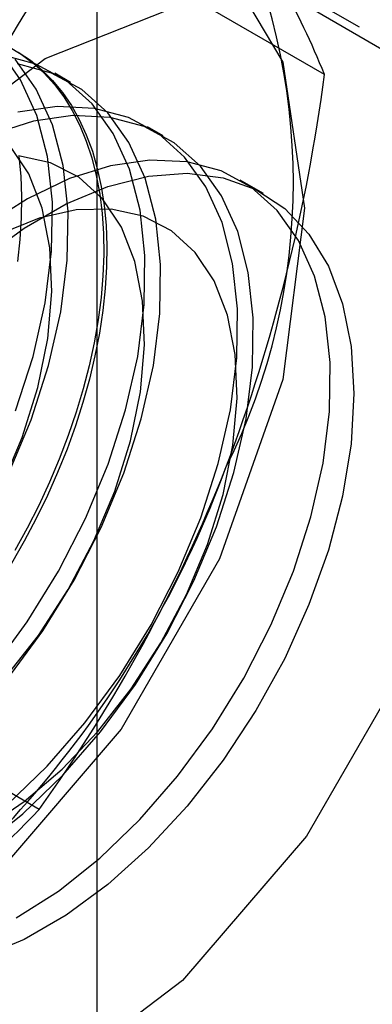
# Model space of a CAD drawing. Units: millimetres. Extents: x 63 to 4308, y 73 to 3064.
# Drawn here: x 3888 to 3890, y 2121 to 2126 of the extents above; entities that cross this region are included whole.
import ezdxf

# ---------------------------------------------------------------- set-up
doc = ezdxf.new("R2010")
doc.units = ezdxf.units.MM
doc.header["$LTSCALE"] = 2

msp = doc.modelspace()

# ---------------------------------------------------------------- linework, layer by layer
at = {"color": 7, "linetype": 'Continuous', "lineweight": 25}
for p, q in [((3888.5831, 2080.7846), (3888.5831, 2361.1847)), ((3890.0859, 2126.3533), (3889.0253, 2126.9656)), ((3889.8852, 2126.0831), (3888.4813, 2126.8936)), ((3888.4318, 2126.0381), (3888.3421, 2126.0898)), ((3888.9621, 2125.7319), (3888.8724, 2125.7837)), ((3889.536, 2125.4006), (3889.4028, 2125.4775)), ((3888.2522, 2121.8743), (3886.8483, 2122.6848))]:
    msp.add_line(p, q, dxfattribs=at)
at = {"color": 7, "linetype": 'Continuous', "lineweight": 25, "flags": 128}
for points in [[(3884.6798, 2122.3783), (3884.8044, 2123.3586), (3885.166, 2124.3867), (3885.7292, 2125.3622), (3886.4388, 2126.1894), (3887.2254, 2126.7873), (3888.0121, 2127.0976), (3888.7217, 2127.0897), (3889.2849, 2126.7645), (3889.6464, 2126.1538), (3889.771, 2125.3173), (3889.6464, 2124.337), (3889.2849, 2123.3088), (3888.7217, 2122.3334), (3888.0121, 2121.5062), (3887.2254, 2120.9082), (3886.4388, 2120.598), (3885.7292, 2120.6059), (3885.166, 2120.9311), (3884.8044, 2121.5418), (3884.6798, 2122.3783)], [(3885.7405, 2121.766), (3885.8651, 2122.7462), (3886.2267, 2123.7744), (3886.7898, 2124.7499), (3887.4995, 2125.5771), (3888.2861, 2126.175), (3889.0727, 2126.4853), (3889.7823, 2126.4774), (3890.3455, 2126.1522), (3890.7071, 2125.5415), (3890.8317, 2124.705), (3890.7071, 2123.7247), (3890.3455, 2122.6965), (3889.7823, 2121.7211), (3889.0727, 2120.8939), (3888.2861, 2120.2959), (3887.4995, 2119.9857), (3886.7898, 2119.9936), (3886.2267, 2120.3188), (3885.8651, 2120.9295), (3885.7405, 2121.766)], [(3887.9834, 2122.6762), (3888.183, 2122.948), (3888.3623, 2123.238), (3888.5179, 2123.5407), (3888.6469, 2123.8506), (3888.747, 2124.1619), (3888.8163, 2124.4688), (3888.8534, 2124.7655), (3888.8577, 2125.0466), (3888.8292, 2125.3068), (3888.7683, 2125.5412), (3888.6761, 2125.7455), (3888.5545, 2125.9159), (3888.4056, 2126.0492), (3888.2323, 2126.1429), (3888.0377, 2126.1954)], [(3888.1166, 2124.1568), (3888.2167, 2124.4681), (3888.2859, 2124.7749), (3888.3231, 2125.0717), (3888.3274, 2125.3527), (3888.2989, 2125.6129), (3888.2379, 2125.8474), (3888.1458, 2126.0517), (3888.0242, 2126.2221)], [(3888.0761, 2126.2427), (3888.1489, 2126.1994), (3888.2173, 2126.1487), (3888.281, 2126.0908), (3888.3398, 2126.026), (3888.3934, 2125.9543), (3888.4418, 2125.8762), (3888.4846, 2125.7918), (3888.5219, 2125.7014), (3888.5534, 2125.6054), (3888.579, 2125.504), (3888.5987, 2125.3977), (3888.6124, 2125.2868), (3888.62, 2125.1717), (3888.6215, 2125.0527), (3888.6169, 2124.9303), (3888.6063, 2124.805), (3888.5896, 2124.677), (3888.5669, 2124.547), (3888.5383, 2124.4153), (3888.504, 2124.2823), (3888.4639, 2124.1486), (3888.4183, 2124.0146), (3888.3673, 2123.8808), (3888.311, 2123.7476), (3888.2498, 2123.6155), (3888.1837, 2123.4849), (3888.1131, 2123.3563)], [(3888.131, 2126.2116), (3888.2017, 2126.1646), (3888.2677, 2126.1103), (3888.329, 2126.0489), (3888.3852, 2125.9806), (3888.4362, 2125.9057), (3888.4818, 2125.8244), (3888.5219, 2125.7369), (3888.5563, 2125.6437), (3888.5849, 2125.545), (3888.6075, 2125.4411), (3888.6242, 2125.3324), (3888.6349, 2125.2194), (3888.6395, 2125.1023), (3888.6379, 2124.9815), (3888.6303, 2124.8576), (3888.6166, 2124.7309), (3888.597, 2124.6019), (3888.5713, 2124.4709), (3888.5398, 2124.3385), (3888.5026, 2124.2052), (3888.4597, 2124.0713), (3888.4114, 2123.9373), (3888.3577, 2123.8037), (3888.299, 2123.671), (3888.2353, 2123.5396), (3888.1669, 2123.41), (3888.094, 2123.2826)], [(3888.0731, 2122.6245), (3888.2727, 2122.8962), (3888.4519, 2123.1862), (3888.6075, 2123.489), (3888.7366, 2123.7989), (3888.8367, 2124.1102), (3888.9059, 2124.417), (3888.9431, 2124.7138), (3888.9474, 2124.9948), (3888.9189, 2125.255), (3888.8579, 2125.4894), (3888.7658, 2125.6937), (3888.6442, 2125.8641), (3888.4953, 2125.9975), (3888.322, 2126.0912), (3888.1274, 2126.1436)], [(3888.0772, 2123.7951), (3888.2062, 2124.105), (3888.3063, 2124.4163), (3888.3756, 2124.7232), (3888.4127, 2125.0199), (3888.4171, 2125.301), (3888.3885, 2125.5612), (3888.3276, 2125.7956), (3888.2355, 2125.9999), (3888.1139, 2126.1703)], [(3888.0688, 2121.9009), (3888.2976, 2122.1216), (3888.5137, 2122.3701), (3888.7133, 2122.6418), (3888.8926, 2122.9318), (3889.0482, 2123.2346), (3889.1772, 2123.5445), (3889.2773, 2123.8558), (3889.3466, 2124.1626), (3889.3837, 2124.4594), (3889.3881, 2124.7404), (3889.3595, 2125.0006), (3889.2986, 2125.235), (3889.2065, 2125.4394), (3889.0848, 2125.6098), (3888.936, 2125.7431), (3888.7626, 2125.8368), (3888.568, 2125.8892), (3888.3558, 2125.8993), (3888.13, 2125.8669)], [(3887.9214, 2121.6605), (3888.1585, 2121.8492), (3888.3872, 2122.0698), (3888.6034, 2122.3183), (3888.803, 2122.5901), (3888.9823, 2122.88), (3889.1379, 2123.1828), (3889.2669, 2123.4927), (3889.367, 2123.804), (3889.4363, 2124.1109), (3889.4734, 2124.4076), (3889.4777, 2124.6887), (3889.4492, 2124.9489), (3889.3883, 2125.1833), (3889.2961, 2125.3876), (3889.1745, 2125.558), (3889.0256, 2125.6913), (3888.8523, 2125.785), (3888.6577, 2125.8374), (3888.4455, 2125.8475), (3888.2197, 2125.8152), (3887.9844, 2125.7409)], [(3888.0351, 2123.7178), (3888.1544, 2124.0035), (3888.2437, 2124.2903), (3888.3007, 2124.5716), (3888.3243, 2124.8407), (3888.3139, 2125.0912), (3888.2696, 2125.3175), (3888.1926, 2125.514), (3888.0847, 2125.6763)], [(3888.1211, 2121.253), (3888.3621, 2121.4062), (3888.5991, 2121.5948), (3888.8279, 2121.8154), (3889.0441, 2122.0639), (3889.2437, 2122.3357), (3889.4229, 2122.6257), (3889.5785, 2122.9284), (3889.7076, 2123.2383), (3889.8077, 2123.5496), (3889.8769, 2123.8565), (3889.9141, 2124.1532), (3889.9184, 2124.4343), (3889.8898, 2124.6945), (3889.8289, 2124.9289), (3889.7368, 2125.1332), (3889.6152, 2125.3036), (3889.4663, 2125.4369), (3889.293, 2125.5306), (3889.0984, 2125.583), (3888.8862, 2125.5932), (3888.6603, 2125.5608), (3888.425, 2125.4865), (3888.1846, 2125.3718), (3887.9437, 2125.2186)], [(3888.0582, 2122.6272), (3888.2485, 2122.8702), (3888.4189, 2123.1338), (3888.5654, 2123.4116), (3888.6847, 2123.6973), (3888.774, 2123.9842), (3888.8311, 2124.2654), (3888.8547, 2124.5345), (3888.8442, 2124.7851), (3888.8, 2125.0113), (3888.723, 2125.2079), (3888.615, 2125.3702), (3888.4786, 2125.4944), (3888.317, 2125.5776), (3888.1339, 2125.6179)], [(3888.1304, 2125.0116), (3888.144, 2125.1383), (3888.1517, 2125.2623), (3888.1532, 2125.383), (3888.1486, 2125.5001), (3888.138, 2125.6132)], [(3887.9264, 2125.0265), (3888.1655, 2125.2024), (3888.4067, 2125.3417), (3888.6458, 2125.4418), (3888.8781, 2125.5007), (3889.0994, 2125.5175), (3889.3055, 2125.4917), (3889.4927, 2125.4239), (3889.6574, 2125.3154), (3889.7965, 2125.1681), (3889.9075, 2124.9848), (3889.9883, 2124.7689), (3890.0374, 2124.5245), (3890.0539, 2124.256), (3890.0374, 2123.9685), (3889.9883, 2123.6674), (3889.9075, 2123.3582), (3889.7965, 2123.0468), (3889.6574, 2122.7388), (3889.4927, 2122.4401), (3889.3055, 2122.1563), (3889.0994, 2121.8925), (3888.8781, 2121.6537), (3888.6458, 2121.4445), (3888.4067, 2121.2685), (3888.1655, 2121.1293), (3887.9264, 2121.0292)], [(3887.9451, 2121.7689), (3888.1668, 2121.9188), (3888.383, 2122.1043), (3888.5886, 2122.3211), (3888.7788, 2122.5641), (3888.9492, 2122.8276), (3889.0958, 2123.1055), (3889.2151, 2123.3912), (3889.3043, 2123.678), (3889.3614, 2123.9593), (3889.385, 2124.2284), (3889.3746, 2124.4789), (3889.3303, 2124.7052), (3889.2533, 2124.9017), (3889.1453, 2125.064), (3889.0089, 2125.1882), (3888.8473, 2125.2714), (3888.6642, 2125.3117), (3888.464, 2125.3081), (3888.2513, 2125.2607), (3888.0312, 2125.1707)]]:
    msp.add_lwpolyline(points, dxfattribs=at)
at = {"color": 7, "linetype": 'Continuous', "lineweight": 25}
for centre, radius, start, end in [((3886.055, 2125.466), 3.6519, 333.4364, 26.5636), ((3885.4843, 2124.3048), 4.7466, 22.0024, 36.0626), ((3895.7924, 2121.6317), 9.0078, 144.25671, 158.48651), ((3879.914, 2127.386), 10.056, 339.30895, 352.5561), ((3883.5674, 2125.9502), 6.1311, 302.61303, 339.79783), ((3880.8436, 2127.1894), 9.118, 324.34319, 338.40003), ((3883.8202, 2126.075), 6.1065, 299.98299, 316.5349)]:
    msp.add_arc(centre, radius, start, end, dxfattribs=at)

doc.saveas('drawing.dxf')
